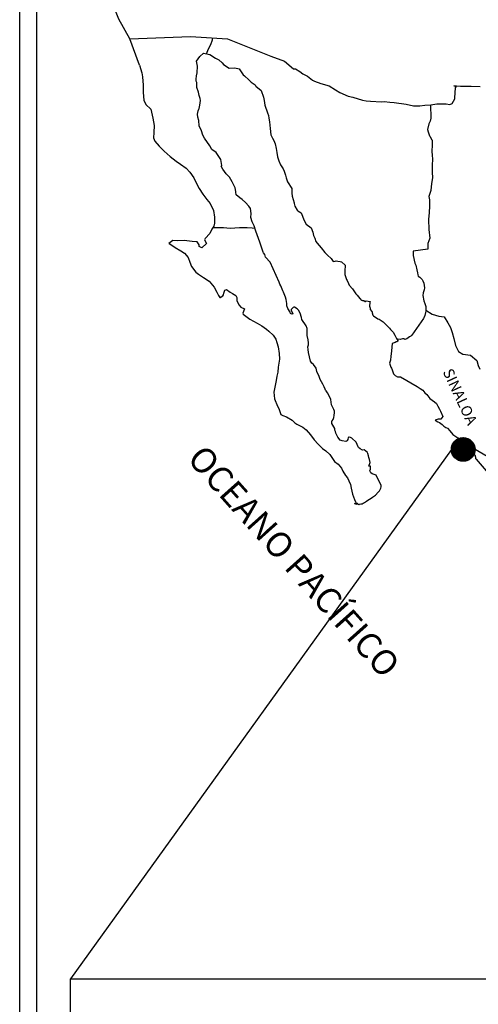
# Model space of a CAD drawing. Units: millimetres. Extents: x 361872 to 364272, y 2560628 to 2564628.
# Drawn here: x 363849 to 363952, y 2564251 to 2564472 of the extents above; entities that cross this region are included whole.
import ezdxf

# ---------------------------------------------------------------- set-up
doc = ezdxf.new("R2010")
doc.units = ezdxf.units.MM
doc.header["$LTSCALE"] = 40
doc.layers.add('Lomo', color=7, linetype='Continuous')
doc.styles.add('ROMANS', font='romans.shx')
picture_1 = doc.add_image_def('image1.jpg', size_in_pixel=(1057, 627))

msp = doc.modelspace()

# ---------------------------------------------------------------- hatches: boundary and pattern name
at = {"layer": 'Lomo'}
h = msp.add_hatch(dxfattribs=at)
h.set_pattern_fill('ANSI31', scale=0.8, style=0)
h.set_pattern_definition([(45, (-17223.37938, 735366.07901), (-0.0707106781187, 0.0707106781187), [])])
edge = h.paths.add_edge_path()
edge.add_arc((363948.38, 2564375.39), 2.65, 0, 360)

# ---------------------------------------------------------------- linework, layer by layer
at = {"layer": 'Lomo', "color": 7}
for p, q in [((363849.07, 2562923.95), (363849.07, 2564521.59)), ((363852.87, 2564087), (363852.87, 2564503.61))]:
    msp.add_line(p, q, dxfattribs=at)
at = {"layer": 'Lomo', "color": 5, "linetype": 'Continuous'}
for p, q in [((363888.64, 2564462.34), (363889.42, 2564463.38)), ((363888.88, 2564461.25), (363888.64, 2564462.34)), ((363889.42, 2564463.38), (363890.26, 2564464.12)), ((363890.26, 2564464.12), (363891.67, 2564463.83)), ((363891.67, 2564463.83), (363892.9, 2564463.04)), ((363892.9, 2564463.04), (363893.64, 2564462.65)), ((363893.64, 2564462.65), (363894.37, 2564461.95)), ((363875.9, 2564461.49), (363876.39, 2564459.76)), ((363888.84, 2564459.72), (363888.88, 2564461.25)), ((363894.37, 2564461.95), (363894.67, 2564461.61)), ((363894.67, 2564461.61), (363895.99, 2564460.82)), ((363895.99, 2564460.82), (363897.22, 2564460.87)), ((363897.22, 2564460.87), (363898.2, 2564460.62)), ((363898.2, 2564460.62), (363899.13, 2564459.29)), ((363876.39, 2564459.76), (363876.59, 2564458.83)), ((363876.59, 2564458.83), (363876.69, 2564456.95)), ((363888.55, 2564458.3), (363888.64, 2564459.08)), ((363888.6, 2564457.9), (363888.55, 2564458.3)), ((363888.74, 2564457.61), (363888.6, 2564457.9)), ((363888.64, 2564459.08), (363888.84, 2564459.72)), ((363888.7, 2564456.47), (363888.74, 2564457.61)), ((363888.74, 2564457.61), (363888.74, 2564457.61)), ((363899.13, 2564459.29), (363899.37, 2564459.04)), ((363899.37, 2564459.04), (363900.36, 2564458.2)), ((363900.36, 2564458.2), (363900.89, 2564457.67)), ((363900.89, 2564457.67), (363901.83, 2564457.02)), ((363876.69, 2564456.95), (363876.69, 2564455.37)), ((363889.14, 2564455.43), (363888.7, 2564456.47)), ((363889.24, 2564454.69), (363889.14, 2564455.43)), ((363901.83, 2564457.02), (363901.93, 2564456.78)), ((363901.93, 2564456.78), (363903.15, 2564455.79)), ((363903.15, 2564455.79), (363903.65, 2564454.27)), ((363876.69, 2564455.37), (363876.9, 2564453.64)), ((363876.9, 2564453.64), (363877.33, 2564452.61)), ((363889.48, 2564454), (363889.24, 2564454.69)), ((363889.39, 2564452.52), (363889.54, 2564453.51)), ((363889.54, 2564453.51), (363889.48, 2564454)), ((363903.65, 2564454.27), (363903.84, 2564453.52)), ((363903.84, 2564453.52), (363903.94, 2564452.48)), ((363877.33, 2564452.61), (363878.41, 2564451.62)), ((363878.41, 2564451.62), (363878.86, 2564449.55)), ((363888.9, 2564450.5), (363889, 2564451.23)), ((363889, 2564451.23), (363889.19, 2564451.63)), ((363889.19, 2564451.63), (363889.25, 2564451.78)), ((363889.25, 2564451.78), (363889.39, 2564452.52)), ((363903.94, 2564452.48), (363904.53, 2564450.81)), ((363878.86, 2564449.55), (363879.15, 2564447.92)), ((363888.95, 2564449.8), (363888.9, 2564450.5)), ((363889.2, 2564449.07), (363888.95, 2564449.8)), ((363889.25, 2564447.88), (363889.2, 2564449.07)), ((363904.53, 2564450.81), (363904.78, 2564450.17)), ((363904.78, 2564450.17), (363904.87, 2564449.58)), ((363904.87, 2564449.58), (363904.98, 2564448.79)), ((363904.98, 2564448.79), (363905.17, 2564447.26)), ((363879.15, 2564447.92), (363879.11, 2564446.34)), ((363889.74, 2564446.75), (363889.25, 2564447.88)), ((363890.09, 2564445.76), (363889.74, 2564446.75)), ((363905.17, 2564447.26), (363905.32, 2564445.88)), ((363879.11, 2564446.34), (363879.06, 2564445.21)), ((363879.06, 2564445.21), (363879.31, 2564444.47)), ((363879.31, 2564444.47), (363880.29, 2564443.29)), ((363890.48, 2564445.07), (363890.09, 2564445.76)), ((363891.61, 2564443.39), (363890.48, 2564445.07)), ((363905.32, 2564445.88), (363905.66, 2564445.09)), ((363905.66, 2564445.09), (363905.96, 2564444.6)), ((363905.96, 2564444.6), (363906.3, 2564443.8)), ((363880.29, 2564443.29), (363881.42, 2564442.2)), ((363881.42, 2564442.2), (363882.74, 2564440.97)), ((363892.1, 2564442.55), (363891.61, 2564443.39)), ((363893.03, 2564441.87), (363892.1, 2564442.55)), ((363906.3, 2564443.8), (363906.46, 2564442.77)), ((363906.46, 2564442.77), (363906.61, 2564441.88)), ((363882.74, 2564440.97), (363884.12, 2564439.93)), ((363894.07, 2564440.34), (363893.03, 2564441.87)), ((363894.36, 2564438.96), (363894.07, 2564440.34)), ((363906.61, 2564441.88), (363906.8, 2564440.89)), ((363906.8, 2564440.89), (363907.1, 2564440.05)), ((363907.1, 2564440.05), (363907.49, 2564439.12)), ((363884.12, 2564439.93), (363885.09, 2564439.29)), ((363885.09, 2564439.29), (363886.32, 2564438.41)), ((363886.32, 2564438.41), (363887.2, 2564437.52)), ((363894.21, 2564438.8), (363894.36, 2564438.96)), ((363894.56, 2564438.16), (363894.21, 2564438.8)), ((363895.3, 2564437.13), (363894.56, 2564438.16)), ((363907.49, 2564439.12), (363907.73, 2564438.68)), ((363907.73, 2564438.68), (363908.08, 2564438.23)), ((363908.08, 2564438.23), (363908.27, 2564437.69)), ((363887.2, 2564437.52), (363888.04, 2564436.24)), ((363888.04, 2564436.24), (363888.54, 2564435.25)), ((363896.07, 2564436.34), (363895.3, 2564437.13)), ((363896.62, 2564435.3), (363896.07, 2564436.34)), ((363908.27, 2564437.69), (363908.57, 2564436.85)), ((363908.57, 2564436.85), (363908.77, 2564436.21)), ((363908.77, 2564436.21), (363909.02, 2564435.32)), ((363888.54, 2564435.25), (363889.23, 2564433.82)), ((363889.23, 2564433.82), (363890.11, 2564432.53)), ((363897.3, 2564434.02), (363896.62, 2564435.3)), ((363897.5, 2564433.14), (363897.3, 2564434.02)), ((363909.02, 2564435.32), (363910, 2564433.84)), ((363910, 2564433.84), (363910, 2564432.8)), ((363890.11, 2564432.53), (363890.99, 2564431.4)), ((363890.99, 2564431.4), (363891.73, 2564430.46)), ((363897.45, 2564432.99), (363897.5, 2564433.14)), ((363897.51, 2564432.45), (363897.45, 2564432.99)), ((363898.34, 2564431.71), (363897.51, 2564432.45)), ((363898.92, 2564431.36), (363898.34, 2564431.71)), ((363899.66, 2564430.67), (363898.92, 2564431.36)), ((363910, 2564432.8), (363910.1, 2564432.11)), ((363910.1, 2564432.11), (363910.49, 2564430.63)), ((363891.73, 2564430.46), (363892.46, 2564428.88)), ((363900.35, 2564429.88), (363899.66, 2564430.67)), ((363900.75, 2564429.34), (363900.35, 2564429.88)), ((363900.89, 2564428.25), (363900.75, 2564429.34)), ((363910.49, 2564430.63), (363910.49, 2564430.44)), ((363910.49, 2564430.44), (363910.68, 2564429.85)), ((363910.68, 2564429.85), (363911.23, 2564429.01)), ((363911.23, 2564429.01), (363911.32, 2564428.86)), ((363892.46, 2564428.88), (363892.71, 2564427.41)), ((363892.71, 2564427.41), (363892.71, 2564426.08)), ((363900.79, 2564427.37), (363900.89, 2564428.25)), ((363901.14, 2564426.38), (363900.79, 2564427.37)), ((363911.32, 2564428.86), (363912.12, 2564428.37)), ((363912.12, 2564428.37), (363912.75, 2564426.64)), ((363892.12, 2564424.69), (363891.64, 2564423.76)), ((363892.51, 2564425.43), (363892.12, 2564424.69)), ((363892.71, 2564426.08), (363892.51, 2564425.43)), ((363901.58, 2564425.44), (363901.14, 2564426.38)), ((363901.93, 2564424.31), (363901.58, 2564425.44)), ((363912.75, 2564426.64), (363913.19, 2564425.85)), ((363913.19, 2564425.85), (363914.37, 2564425.01)), ((363914.37, 2564425.01), (363914.72, 2564424.07)), ((363890.61, 2564422.61), (363890.42, 2564422.37)), ((363890.42, 2564422.37), (363890.91, 2564421.53)), ((363891.64, 2564423.76), (363890.61, 2564422.61)), ((363902.52, 2564422.63), (363901.93, 2564424.31)), ((363902.86, 2564421.79), (363902.52, 2564422.63)), ((363914.72, 2564424.07), (363914.86, 2564423.28)), ((363914.86, 2564423.28), (363915.16, 2564422.74)), ((363915.16, 2564422.74), (363915.4, 2564422)), ((363883.36, 2564422.22), (363882.48, 2564421.53)), ((363882.48, 2564421.53), (363882.72, 2564421.42)), ((363882.72, 2564421.42), (363883.9, 2564420.64)), ((363884.48, 2564422.12), (363883.36, 2564422.22)), ((363883.9, 2564420.64), (363885.13, 2564419.85)), ((363885.91, 2564422.17), (363884.48, 2564422.12)), ((363887.67, 2564421.98), (363885.91, 2564422.17)), ((363888.8, 2564421.88), (363887.67, 2564421.98)), ((363889.24, 2564421.24), (363888.8, 2564421.88)), ((363889.29, 2564420.84), (363889.24, 2564421.24)), ((363889.83, 2564420.54), (363889.29, 2564420.84)), ((363890.91, 2564421.53), (363889.83, 2564420.54)), ((363903.16, 2564420.95), (363902.86, 2564421.79)), ((363903.6, 2564419.57), (363903.16, 2564420.95)), ((363915.4, 2564422), (363915.65, 2564421.61)), ((363915.65, 2564421.61), (363916.58, 2564420.57)), ((363916.58, 2564420.57), (363917.37, 2564419.49)), ((363885.13, 2564419.85), (363885.96, 2564419.36)), ((363885.96, 2564419.36), (363886.79, 2564418.37)), ((363886.79, 2564418.37), (363887.19, 2564417.33)), ((363903.65, 2564419.42), (363903.6, 2564419.57)), ((363903.94, 2564419.08), (363903.65, 2564419.42)), ((363904.09, 2564418.49), (363903.94, 2564419.08)), ((363905.12, 2564417.35), (363904.09, 2564418.49)), ((363917.37, 2564419.49), (363918, 2564418.9)), ((363918, 2564418.9), (363918.84, 2564418.15)), ((363918.84, 2564418.15), (363919.23, 2564417.47)), ((363887.19, 2564417.33), (363887.53, 2564416.4)), ((363887.53, 2564416.4), (363888.51, 2564415.07)), ((363907.14, 2564412.86), (363905.12, 2564417.35)), ((363919.23, 2564417.47), (363919.68, 2564417.57)), ((363919.68, 2564417.57), (363919.96, 2564417.61)), ((363919.96, 2564417.61), (363920.31, 2564417.57)), ((363920.31, 2564417.57), (363920.85, 2564417.47)), ((363920.85, 2564417.47), (363921.09, 2564417.42)), ((363921.09, 2564417.42), (363921.93, 2564416.68)), ((363921.93, 2564416.68), (363921.88, 2564415.34)), ((363888.51, 2564415.07), (363889.1, 2564414.62)), ((363889.1, 2564414.62), (363890.23, 2564413.89)), ((363890.23, 2564413.89), (363891.51, 2564413.05)), ((363921.88, 2564415.34), (363921.88, 2564414.56)), ((363921.88, 2564414.56), (363922.23, 2564413.47)), ((363891.51, 2564413.05), (363892.63, 2564411.71)), ((363892.63, 2564411.71), (363893.23, 2564410.58)), ((363907.28, 2564412.42), (363907.14, 2564412.86)), ((363907.53, 2564412.02), (363907.28, 2564412.42)), ((363907.67, 2564411.63), (363907.53, 2564412.02)), ((363908.02, 2564410.94), (363907.67, 2564411.63)), ((363922.23, 2564413.47), (363922.38, 2564413.22)), ((363922.38, 2564413.22), (363922.67, 2564412.53)), ((363922.67, 2564412.53), (363922.87, 2564412.18)), ((363922.87, 2564412.18), (363923.6, 2564411.4)), ((363923.6, 2564411.4), (363924.34, 2564410.27)), ((363893.23, 2564410.58), (363893.57, 2564409.84)), ((363893.57, 2564409.84), (363893.91, 2564409.4)), ((363893.91, 2564409.4), (363893.96, 2564409.4)), ((363893.96, 2564409.4), (363894.55, 2564409.79)), ((363894.55, 2564409.79), (363894.7, 2564410.04)), ((363894.7, 2564410.04), (363894.79, 2564410.43)), ((363894.79, 2564410.43), (363894.99, 2564411.08)), ((363894.99, 2564411.08), (363895.38, 2564411.22)), ((363895.38, 2564411.22), (363896.22, 2564410.59)), ((363896.22, 2564410.59), (363896.71, 2564410.29)), ((363896.71, 2564410.29), (363897.44, 2564409.85)), ((363897.44, 2564409.85), (363897.69, 2564409.45)), ((363897.69, 2564409.45), (363897.69, 2564408.66)), ((363908.17, 2564410.59), (363908.02, 2564410.94)), ((363908.56, 2564409.51), (363908.17, 2564410.59)), ((363908.76, 2564408.97), (363908.56, 2564409.51)), ((363924.34, 2564410.27), (363924.63, 2564409.92)), ((363924.63, 2564409.92), (363925.23, 2564409.23)), ((363925.23, 2564409.23), (363925.37, 2564409.13)), ((363925.37, 2564409.13), (363925.37, 2564409.08)), ((363925.37, 2564409.08), (363925.47, 2564408.99)), ((363897.69, 2564408.66), (363898.18, 2564407.72)), ((363898.18, 2564407.72), (363898.57, 2564407.23)), ((363898.57, 2564407.23), (363899.4, 2564406.88)), ((363899.4, 2564406.88), (363899.01, 2564405.9)), ((363908.91, 2564408.08), (363908.76, 2564408.97)), ((363908.86, 2564407.59), (363908.91, 2564408.08)), ((363909.11, 2564406.94), (363908.86, 2564407.59)), ((363909.64, 2564406.16), (363909.11, 2564406.94)), ((363910.09, 2564406.99), (363909.89, 2564406.75)), ((363910.23, 2564407.09), (363910.09, 2564406.99)), ((363910.33, 2564407.19), (363910.23, 2564407.09)), ((363910.48, 2564407.24), (363910.33, 2564407.19)), ((363910.58, 2564407.29), (363910.48, 2564407.24)), ((363911.22, 2564406.9), (363910.58, 2564407.29)), ((363911.46, 2564406.55), (363911.22, 2564406.9)), ((363925.47, 2564408.99), (363925.71, 2564408.83)), ((363925.71, 2564408.83), (363925.86, 2564408.78)), ((363925.86, 2564408.78), (363926.15, 2564408.74)), ((363926.15, 2564408.74), (363926.45, 2564408.54)), ((363926.5, 2564408.54), (363926.45, 2564408.44)), ((363926.45, 2564408.54), (363926.5, 2564408.54)), ((363926.45, 2564408.44), (363926.5, 2564408.49)), ((363926.5, 2564408.49), (363926.64, 2564408.64)), ((363926.64, 2564408.64), (363927.58, 2564408.49)), ((363927.48, 2564408.29), (363927.43, 2564407.45)), ((363927.43, 2564407.45), (363927.53, 2564407.01)), ((363927.58, 2564408.49), (363927.48, 2564408.29)), ((363927.53, 2564407.01), (363927.58, 2564406.71)), ((363899.01, 2564405.9), (363899.07, 2564405.7)), ((363899.07, 2564405.7), (363900.58, 2564404.56)), ((363909.74, 2564405.86), (363909.64, 2564406.16)), ((363909.84, 2564405.76), (363909.74, 2564405.86)), ((363910.09, 2564405.71), (363909.84, 2564405.76)), ((363909.89, 2564406.75), (363909.89, 2564406.55)), ((363909.89, 2564406.55), (363910.23, 2564405.76)), ((363910.23, 2564405.76), (363910.09, 2564405.71)), ((363910.09, 2564405.71), (363910.09, 2564405.71)), ((363911.9, 2564405.91), (363911.46, 2564406.55)), ((363912.15, 2564404.97), (363911.9, 2564405.91)), ((363912.24, 2564404.53), (363912.15, 2564404.97)), ((363927.58, 2564406.71), (363927.92, 2564406.27)), ((363927.58, 2564406.71), (363927.58, 2564406.71)), ((363927.92, 2564406.27), (363927.97, 2564406.22)), ((363927.97, 2564406.22), (363928.02, 2564406.02)), ((363928.02, 2564406.02), (363928.12, 2564405.49)), ((363928.12, 2564405.49), (363928.32, 2564405.34)), ((363928.32, 2564405.34), (363929.29, 2564404.65)), ((363900.58, 2564404.56), (363902.25, 2564403.68)), ((363902.25, 2564403.68), (363903.28, 2564403.09)), ((363903.28, 2564403.09), (363904.31, 2564402.3)), ((363913.18, 2564403.1), (363912.24, 2564404.53)), ((363913.47, 2564402.45), (363913.18, 2564403.1)), ((363929.29, 2564404.65), (363929.59, 2564404.54)), ((363929.59, 2564404.54), (363930.42, 2564403.95)), ((363930.42, 2564403.95), (363930.82, 2564403.61)), ((363930.82, 2564403.61), (363931.85, 2564402.58)), ((363931.85, 2564402.58), (363932.09, 2564402.28)), ((363904.31, 2564402.3), (363904.85, 2564401.86)), ((363904.85, 2564401.86), (363905.79, 2564400.97)), ((363905.79, 2564400.97), (363906.42, 2564400.08)), ((363913.43, 2564400.93), (363913.47, 2564401.62)), ((363913.67, 2564399.94), (363913.43, 2564400.93)), ((363913.47, 2564401.62), (363913.47, 2564402.45)), ((363932.09, 2564402.28), (363932.73, 2564401.69)), ((363932.73, 2564401.69), (363933.03, 2564400.95)), ((363933.03, 2564400.95), (363933.47, 2564400.21)), ((363906.42, 2564400.08), (363906.67, 2564399.34)), ((363906.67, 2564399.34), (363906.96, 2564398.36)), ((363906.96, 2564398.36), (363907.16, 2564396.88)), ((363913.58, 2564398.41), (363913.72, 2564398.81)), ((363913.67, 2564397.77), (363913.58, 2564398.41)), ((363913.77, 2564399.3), (363913.67, 2564399.94)), ((363913.72, 2564398.81), (363913.77, 2564399.3)), ((363932.39, 2564398.38), (363932.34, 2564397.39)), ((363932.49, 2564399.07), (363932.39, 2564398.38)), ((363932.69, 2564399.22), (363932.49, 2564399.07)), ((363933.12, 2564399.32), (363932.69, 2564399.22)), ((363933.37, 2564399.47), (363933.12, 2564399.32)), ((363933.52, 2564399.47), (363933.37, 2564399.47)), ((363933.47, 2564400.21), (363933.76, 2564399.77)), ((363933.76, 2564399.67), (363933.52, 2564399.47)), ((363933.76, 2564399.77), (363933.76, 2564399.67)), ((363907.16, 2564396.88), (363907.26, 2564395.64)), ((363913.73, 2564397.13), (363913.67, 2564397.77)), ((363913.97, 2564396.14), (363913.73, 2564397.13)), ((363914.17, 2564395.2), (363913.97, 2564396.14)), ((363932.15, 2564396.26), (363932.1, 2564395.42)), ((363932.34, 2564397.39), (363932.15, 2564396.26)), ((363906.92, 2564393.82), (363906.87, 2564392.73)), ((363907.26, 2564395.64), (363906.92, 2564393.82)), ((363914.46, 2564394.71), (363914.17, 2564395.2)), ((363914.86, 2564394.42), (363914.46, 2564394.71)), ((363915.45, 2564393.58), (363914.86, 2564394.42)), ((363932.1, 2564395.42), (363931.91, 2564394.68)), ((363931.91, 2564394.68), (363931.95, 2564394.48)), ((363931.95, 2564394.48), (363932.2, 2564393.79)), ((363932.2, 2564393.79), (363932.3, 2564393.6)), ((363906.63, 2564391.79), (363906.48, 2564390.86)), ((363906.87, 2564392.73), (363906.63, 2564391.79)), ((363915.6, 2564392.84), (363915.45, 2564393.58)), ((363916.09, 2564391.7), (363915.6, 2564392.84)), ((363916.38, 2564391.06), (363916.09, 2564391.7)), ((363932.3, 2564393.6), (363932.5, 2564393.25)), ((363932.5, 2564393.25), (363932.65, 2564392.8)), ((363932.65, 2564392.8), (363932.75, 2564392.36)), ((363932.75, 2564392.36), (363933.14, 2564391.92)), ((363933.14, 2564391.92), (363933.68, 2564391.67)), ((363933.68, 2564391.67), (363934.36, 2564391.67)), ((363934.36, 2564391.67), (363938.04, 2564389.5)), ((363906.48, 2564390.86), (363906, 2564388.23)), ((363916.97, 2564390.03), (363916.38, 2564391.06)), ((363917.22, 2564389.38), (363916.97, 2564390.03)), ((363917.46, 2564388.89), (363917.22, 2564389.38)), ((363938.04, 2564389.5), (363938.73, 2564389.01)), ((363906, 2564388.23), (363906.15, 2564386.76)), ((363917.56, 2564388.64), (363917.46, 2564388.89)), ((363917.66, 2564388.5), (363917.56, 2564388.64)), ((363918, 2564388.1), (363917.66, 2564388.5)), ((363917.66, 2564388.5), (363917.66, 2564388.5)), ((363918.3, 2564387.56), (363918, 2564388.1)), ((363918.74, 2564386.58), (363918.3, 2564387.56)), ((363938.73, 2564389.01), (363939.31, 2564388.66)), ((363939.31, 2564388.66), (363939.75, 2564388.07)), ((363939.75, 2564388.07), (363940.25, 2564387.68)), ((363940.25, 2564387.68), (363940.88, 2564386.84)), ((363906.15, 2564386.76), (363906.83, 2564385.08)), ((363906.83, 2564385.08), (363907.13, 2564384.59)), ((363918.89, 2564385.39), (363918.74, 2564386.58)), ((363919.43, 2564384.36), (363918.89, 2564385.39)), ((363940.88, 2564386.84), (363941.92, 2564386.05)), ((363941.92, 2564386.05), (363942.36, 2564385.66)), ((363942.36, 2564385.66), (363942.71, 2564385.12)), ((363942.71, 2564385.12), (363943.09, 2564384.42)), ((363907.13, 2564384.59), (363907.57, 2564383.21)), ((363907.57, 2564383.21), (363908.02, 2564382.96)), ((363908.02, 2564382.96), (363908.8, 2564382.71)), ((363908.8, 2564382.71), (363910.07, 2564381.98)), ((363919.53, 2564383.96), (363919.43, 2564384.36)), ((363919.43, 2564382.58), (363919.48, 2564383.02)), ((363919.48, 2564383.02), (363919.53, 2564383.66)), ((363919.53, 2564383.66), (363919.53, 2564383.96)), ((363943.09, 2564384.42), (363943.29, 2564383.98)), ((363943.29, 2564383.98), (363943.78, 2564382.8)), ((363943.78, 2564382.8), (363943.34, 2564382.15)), ((363943.78, 2564382.8), (363943.78, 2564382.8)), ((363910.07, 2564381.98), (363910.66, 2564381.38)), ((363910.66, 2564381.38), (363911.11, 2564381.04)), ((363911.11, 2564381.04), (363911.6, 2564380.84)), ((363911.6, 2564380.84), (363912.43, 2564380.4)), ((363911.6, 2564380.84), (363911.6, 2564380.84)), ((363918.94, 2564381.64), (363918.99, 2564381.69)), ((363918.94, 2564381.19), (363918.94, 2564381.64)), ((363919.63, 2564380.06), (363918.94, 2564381.19)), ((363918.99, 2564381.69), (363919.04, 2564381.79)), ((363919.04, 2564381.79), (363919.29, 2564382.13)), ((363919.29, 2564382.13), (363919.43, 2564382.58)), ((363942.76, 2564382.15), (363942.12, 2564381.96)), ((363942.12, 2564381.96), (363942.71, 2564381.56)), ((363942.71, 2564381.56), (363943.05, 2564381.41)), ((363943.05, 2564382.15), (363942.76, 2564382.15)), ((363943.24, 2564382.15), (363943.05, 2564382.15)), ((363943.05, 2564381.41), (363943.64, 2564380.97)), ((363943.34, 2564382.15), (363943.24, 2564382.15)), ((363943.64, 2564380.97), (363944.03, 2564380.63)), ((363944.03, 2564380.63), (363944.47, 2564380.33)), ((363912.43, 2564380.4), (363913.21, 2564379.81)), ((363913.21, 2564379.81), (363914.19, 2564378.63)), ((363914.19, 2564378.63), (363914.98, 2564377.54)), ((363919.63, 2564379.71), (363919.63, 2564380.06)), ((363919.78, 2564379.42), (363919.63, 2564379.71)), ((363919.88, 2564379.02), (363919.78, 2564379.42)), ((363920.27, 2564378.13), (363919.88, 2564379.02)), ((363944.47, 2564380.33), (363944.86, 2564380.14)), ((363944.86, 2564380.14), (363945.41, 2564379.59)), ((363945.41, 2564379.59), (363946.09, 2564378.71)), ((363946.09, 2564378.71), (363947.17, 2564378.01)), ((363914.98, 2564377.54), (363915.87, 2564376.55)), ((363915.87, 2564376.55), (363916.89, 2564375.57)), ((363920.81, 2564377.45), (363920.27, 2564378.13)), ((363921.25, 2564377.35), (363920.81, 2564377.45)), ((363922.09, 2564377.2), (363921.25, 2564377.35)), ((363922.38, 2564377.35), (363922.09, 2564377.2)), ((363922.42, 2564377.4), (363922.38, 2564377.35)), ((363922.52, 2564377.64), (363922.42, 2564377.4)), ((363922.63, 2564378.04), (363922.52, 2564377.64)), ((363922.77, 2564378.14), (363922.63, 2564378.04)), ((363922.87, 2564378.14), (363922.77, 2564378.14)), ((363923.12, 2564378.09), (363922.87, 2564378.14)), ((363923.16, 2564378.04), (363923.12, 2564378.09)), ((363923.41, 2564377.94), (363923.16, 2564378.04)), ((363923.46, 2564377.89), (363923.41, 2564377.94)), ((363924.39, 2564377.05), (363923.46, 2564377.89)), ((363924.63, 2564376.52), (363924.39, 2564377.05)), ((363924.78, 2564376.12), (363924.63, 2564376.52)), ((363924.93, 2564375.82), (363924.78, 2564376.12)), ((363947.17, 2564378.01), (363947.56, 2564377.38)), ((363947.52, 2564377.23), (363947.17, 2564376.68)), ((363947.17, 2564376.68), (363947.86, 2564376.24)), ((363947.56, 2564377.38), (363947.52, 2564377.23)), ((363947.86, 2564376.24), (363948.35, 2564375.84)), ((363916.89, 2564375.57), (363917.63, 2564375.12)), ((363917.63, 2564375.12), (363918.51, 2564374.28)), ((363918.51, 2564374.28), (363919.59, 2564372.66)), ((363925.27, 2564375.53), (363924.93, 2564375.82)), ((363925.86, 2564375.23), (363925.27, 2564375.53)), ((363926.2, 2564375.28), (363925.86, 2564375.23)), ((363926.6, 2564375.03), (363926.2, 2564375.28)), ((363926.84, 2564374.79), (363926.6, 2564375.03)), ((363927.04, 2564374.45), (363926.84, 2564374.79)), ((363927.19, 2564374), (363927.04, 2564374.45)), ((363927.28, 2564373.61), (363927.19, 2564374)), ((363948.35, 2564375.84), (363949.28, 2564375.3)), ((363949.28, 2564375.3), (363950.21, 2564374.71)), ((363950.21, 2564374.71), (363951, 2564374.17)), ((363951, 2564374.17), (363951.15, 2564373.68)), ((363919.59, 2564372.66), (363920.38, 2564372.07)), ((363920.38, 2564372.07), (363921.11, 2564371.23)), ((363927.24, 2564371.63), (363927.53, 2564372.47)), ((363927.63, 2564371.68), (363927.24, 2564371.63)), ((363927.38, 2564373.11), (363927.28, 2564373.61)), ((363927.53, 2564372.47), (363927.38, 2564373.11)), ((363927.63, 2564371.23), (363927.63, 2564371.68)), ((363951.15, 2564373.68), (363951.15, 2564373.38)), ((363951.15, 2564373.38), (363951.29, 2564373.18)), ((363951.29, 2564373.18), (363953.94, 2564370.08)), ((363921.11, 2564371.23), (363921.41, 2564370.53)), ((363921.41, 2564370.53), (363922, 2564369.55)), ((363922, 2564369.55), (363922.44, 2564369.06)), ((363927.48, 2564370.64), (363927.59, 2564370.94)), ((363927.69, 2564370.15), (363927.48, 2564370.64)), ((363927.59, 2564370.94), (363927.63, 2564371.23)), ((363927.97, 2564369.9), (363927.69, 2564370.15)), ((363928.47, 2564369.8), (363927.97, 2564369.9)), ((363928.86, 2564369.65), (363928.47, 2564369.8)), ((363930.04, 2564367.29), (363928.86, 2564369.65)), ((363922.44, 2564369.06), (363922.73, 2564368.36)), ((363922.73, 2564368.36), (363923.13, 2564367.58)), ((363923.13, 2564367.58), (363923.32, 2564366.74)), ((363929.99, 2564366.99), (363930.04, 2564367.29)), ((363923.32, 2564366.74), (363923.57, 2564365.36)), ((363923.57, 2564365.36), (363924.02, 2564364.22)), ((363928.32, 2564364.87), (363928.72, 2564365.17)), ((363928.72, 2564365.17), (363929.35, 2564365.81)), ((363929.35, 2564365.81), (363929.6, 2564366.11)), ((363929.6, 2564366.11), (363929.94, 2564366.7)), ((363929.94, 2564366.7), (363929.99, 2564366.99)), ((363924.02, 2564364.22), (363924.31, 2564363.53)), ((363924.02, 2564363.29), (363924.21, 2564363.19)), ((363924.55, 2564363.04), (363924.02, 2564363.29)), ((363924.21, 2564363.19), (363924.36, 2564363.29)), ((363924.31, 2564363.53), (363924.55, 2564363.04)), ((363924.36, 2564363.29), (363924.61, 2564363.34)), ((363924.61, 2564363.34), (363925, 2564362.99)), ((363925, 2564362.99), (363925.19, 2564363.14)), ((363925.19, 2564363.14), (363925.44, 2564363.19)), ((363925.44, 2564363.19), (363925.73, 2564363.24)), ((363925.73, 2564363.24), (363925.98, 2564363.38)), ((363925.98, 2564363.38), (363926.27, 2564363.54)), ((363926.27, 2564363.54), (363926.47, 2564363.69)), ((363926.47, 2564363.69), (363926.71, 2564363.78)), ((363926.71, 2564363.78), (363927.05, 2564364.03)), ((363927.05, 2564364.03), (363927.4, 2564364.28)), ((363927.4, 2564364.28), (363927.79, 2564364.47)), ((363927.79, 2564364.47), (363928.08, 2564364.67)), ((363928.08, 2564364.67), (363928.32, 2564364.87))]:
    msp.add_line(p, q, dxfattribs=at)
at = {"layer": 'Lomo'}
for p, q in [((363945.74, 2564375.36), (363860.44, 2564256.82, 2.32)), ((363951.03, 2564375.42), (364155.62, 2564256.82, 2.32))]:
    msp.add_line(p, q, dxfattribs=at)
at = {"layer": 'Lomo', "color": 7, "linetype": 'Continuous'}
for points in [[(363873.71, 2564467.38), (363871.24, 2564471.77), (363870.08, 2564474.78), (363855.57, 2564496.57)], [(363875.9, 2564461.49), (363873.71, 2564467.38), (363887.33, 2564467.87), (363895.6, 2564467.38), (363905.32, 2564463.49), (363908.34, 2564462.36)], [(363890.91, 2564463.99), (363891.37, 2564465.11), (363891.9, 2564466.11), (363892.23, 2564467.16), (363892.3, 2564467.56)], [(363908.34, 2564462.36), (363910.35, 2564460.64), (363910.84, 2564460.64), (363911.77, 2564460.04), (363912.46, 2564459.5), (363913.49, 2564459.01), (363914.62, 2564458.12), (363915.06, 2564457.88), (363916.52, 2564457.38), (363918.39, 2564456.85), (363919.76, 2564455.96), (363920.74, 2564455.37), (363922.61, 2564454.53), (363923.69, 2564454.29), (363925.79, 2564453.59), (363926.63, 2564453.45), (363927.61, 2564453.4), (363930.06, 2564453.25), (363930.69, 2564453.35), (363931.92, 2564453.16), (363932.95, 2564453.06), (363935.64, 2564452.71), (363937.26, 2564452.37), (363938.63, 2564452.32), (363939.75, 2564452.47), (363941.13, 2564452.57), (363942.5, 2564452.77), (363944.22, 2564452.82), (363944.56, 2564452.77), (363945.35, 2564452.68), (363945.93, 2564452.87), (363946.52, 2564453.91), (363946.52, 2564454.16), (363946.66, 2564456.38), (363946.86, 2564456.73), (363946.31, 2564456.82), (363947.74, 2564456.77), (363950.19, 2564456.73), (363952.15, 2564456.68)], [(363941.09, 2564452.57), (363941.1, 2564449.62), (363941, 2564448.93), (363940.7, 2564448.29), (363940.36, 2564447.01), (363940.56, 2564446.56), (363940.86, 2564445.63), (363940.95, 2564445.48), (363941.25, 2564444.84), (363941.39, 2564444.64), (363941.39, 2564444), (363941.39, 2564443.51), (363941.35, 2564442.22), (363941.39, 2564441.24), (363941.5, 2564440.45), (363941.45, 2564438.97), (363941.45, 2564437.5), (363941.5, 2564436.22), (363941.31, 2564434.98), (363941.16, 2564433.35), (363940.67, 2564432.02), (363940.81, 2564431.28), (363940.81, 2564430.69), (363940.86, 2564429.9), (363940.72, 2564428.47), (363940.57, 2564426.9), (363940.67, 2564424.68), (363940.87, 2564422.71), (363940.48, 2564421.53), (363940.43, 2564420.24), (363937.14, 2564419.81), (363937.14, 2564418.82), (363937.54, 2564417.09), (363937.78, 2564416.65), (363937.98, 2564415.61), (363938.13, 2564414.92), (363938.18, 2564414.53), (363938.28, 2564414.23), (363938.67, 2564413.99), (363939.21, 2564413.44), (363939.3, 2564413.15), (363939.55, 2564412.66), (363939.7, 2564411.57), (363939.6, 2564411.17), (363939.41, 2564410.48), (363939.36, 2564409.84), (363939.55, 2564408.66), (363939.75, 2564408.07), (363940, 2564407.43), (363940.04, 2564406.98), (363940, 2564406.39), (363939.95, 2564406.04), (363939.75, 2564405.4), (363939.56, 2564404.86), (363939.46, 2564404.71), (363936.91, 2564400.97), (363936.62, 2564400.77), (363936.37, 2564400.58), (363935.78, 2564400.18), (363935.34, 2564400.04), (363935.15, 2564400.14), (363934.75, 2564400.14), (363934.26, 2564399.99), (363933.56, 2564400.07)], [(363892.39, 2564425.09), (363893.7, 2564425.09), (363894.73, 2564425.09), (363896.2, 2564424.94), (363898.26, 2564425.09), (363900.02, 2564425.09), (363901.12, 2564425.06), (363901.74, 2564424.93)], [(363940.02, 2564406.59), (363941.42, 2564405.7), (363942.21, 2564405.45), (363942.95, 2564405.25), (363944.12, 2564405.06), (363944.96, 2564403.77), (363945.5, 2564402.74), (363945.9, 2564401.6), (363946.29, 2564400.27), (363946.64, 2564398.64), (363947.32, 2564397.31), (363948.3, 2564396.72), (363949.98, 2564396.51), (363951.4, 2564395.33), (363951.74, 2564394.2), (363952.09, 2564393.36)]]:
    msp.add_lwpolyline(points, dxfattribs=at)
at = {"layer": 'Lomo', "color": 7}
msp.add_circle((363948.38, 2564375.39), 2.65, dxfattribs=at)

# ---------------------------------------------------------------- texts
at = {"layer": 'Lomo', "color": 7, "style": 'ROMANS'}
msp.add_text('SINALOA', height=2.4, rotation=295.0046, dxfattribs=at).set_placement((363943.74, 2564392.81))
at = {"layer": 'Lomo', "color": 7, "insert": (363912.57, 2564352.2), "char_height": 5.6, "width": 87.9267, "attachment_point": 2, "rotation": 311.7786, "style": 'ROMANS'}
msp.add_mtext('\\fArial|b0|i0|c0|p34;OCEANO PACÍFICO', dxfattribs=at)

# ---------------------------------------------------------------- referenced raster images: frames only (the image files are external)
image = msp.add_image(picture_1, insert=(363860.44, 2564081.72, 2.32), size_in_units=(295.19, 175.1))
image.dxf.flags = 7

doc.saveas('drawing.dxf')
